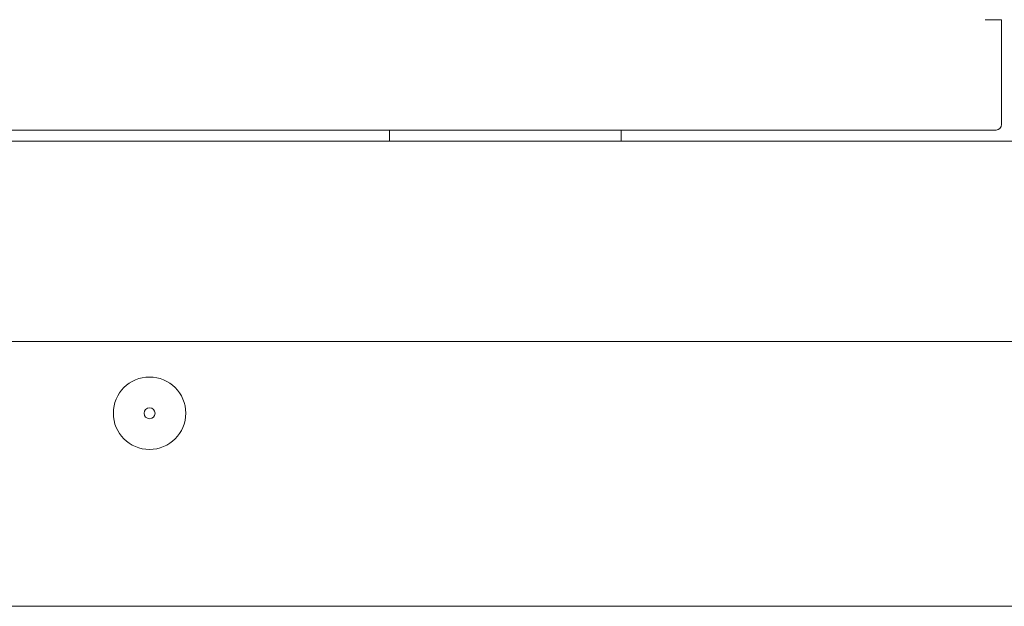
# Model space of a CAD drawing. Units: millimetres. Extents: x -4446 to 174, y -1814 to 1453.
# Drawn here: x -1881 to -1791, y 101 to 154 of the extents above; entities that cross this region are included whole.
import ezdxf

# ---------------------------------------------------------------- set-up
doc = ezdxf.new("R2010")
doc.units = ezdxf.units.MM
doc.header["$LTSCALE"] = 11
doc.layers.add('Visible Edges(EnSy)', color=7, linetype='Continuous', lineweight=15)

msp = doc.modelspace()

# ---------------------------------------------------------------- linework, layer by layer
at = {"layer": 'Visible Edges(EnSy)'}
for p, q in [((-1791.554, 154.16), (-1793.054, 154.16)), ((-1791.554, 154.16), (-1791.554, 144.66)), ((-1792.054, 144.16), (-1885.054, 144.16)), ((-1847.054, 144.16), (-1847.054, 143.16)), ((-1826.054, 143.16), (-1826.054, 144.16)), ((-1732.554, 143.16), (-2067.454, 143.16)), ((-1705.325, 124.985), (-2796.984, 124.985)), ((-2808.754, 100.985), (-1693.554, 100.985))]:
    msp.add_line(p, q, dxfattribs=at)
for radius in [3.283, 0.5]:
    msp.add_circle((-1868.804, 118.485), radius, dxfattribs=at)
msp.add_arc((-1792.054, 144.66), 0.5, 270, 0, dxfattribs=at)

doc.saveas('drawing.dxf')
